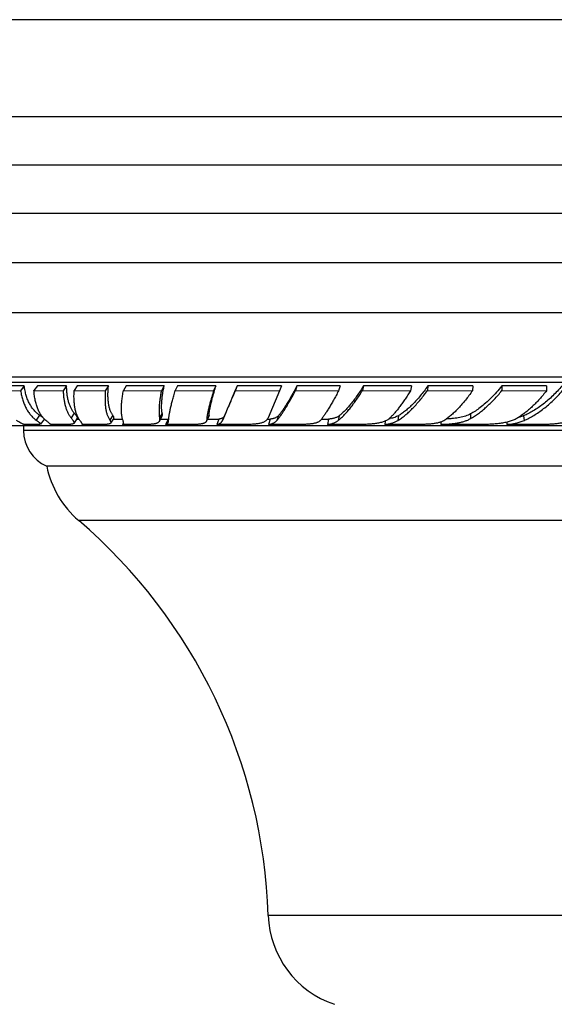
# Model space of a CAD drawing. Units: inches. Extents: x 7.17 to 14.92, y 5.41 to 9.56.
# Drawn here: x 9.86 to 11.24, y 7.03 to 9.56 of the extents above; entities that cross this region are included whole.
import ezdxf

# ---------------------------------------------------------------- set-up
doc = ezdxf.new("R2010")
doc.units = ezdxf.units.IN
doc.header["$LTSCALE"] = 1.21
doc.header["$MEASUREMENT"] = 0
doc.layers.get('0').update_dxf_attribs({"linetype": 'CONTINUOUS'})

msp = doc.modelspace()

# ---------------------------------------------------------------- linework, layer by layer
at = {"color": 7, "linetype": 'CONTINUOUS'}
for p, q in [((14.9223, 9.5593), (7.1723, 9.5593)), ((14.6723, 9.3093), (7.4223, 9.3093)), ((7.8542, 9.0613), (14.2405, 9.0613)), ((13.8009, 8.8053), (8.2937, 8.8053)), ((9.6507, 8.6403), (12.444, 8.6403)), ((9.8746, 8.6168), (9.8178, 8.6169)), ((9.8746, 8.6168), (9.8652, 8.6045)), ((9.9082, 8.6169), (9.8995, 8.6046)), ((9.9834, 8.6168), (9.9082, 8.6169)), ((9.9834, 8.6168), (9.9747, 8.6044)), ((10.0108, 8.6169), (10.0029, 8.6046)), ((10.0911, 8.6168), (10.0108, 8.6169)), ((10.0911, 8.6168), (10.0831, 8.6045)), ((10.1366, 8.6169), (10.1296, 8.6046)), ((10.2344, 8.6168), (10.1366, 8.6169)), ((10.2344, 8.6168), (10.2273, 8.6044)), ((10.269, 8.6169), (10.2629, 8.6046)), ((10.3677, 8.6168), (10.269, 8.6169)), ((10.3677, 8.6168), (10.3616, 8.6045)), ((10.4222, 8.6169), (10.4173, 8.6046)), ((10.5365, 8.6168), (10.4222, 8.6169)), ((10.5365, 8.6168), (10.5315, 8.6044)), ((10.5761, 8.6169), (10.5723, 8.6046)), ((10.6869, 8.6168), (10.5761, 8.6169)), ((10.6869, 8.6168), (10.6831, 8.6045)), ((10.7471, 8.6169), (10.7446, 8.6046)), ((10.8706, 8.6168), (10.7471, 8.6169)), ((10.8706, 8.6168), (10.8681, 8.6044)), ((10.9128, 8.6169), (10.9115, 8.6046)), ((11.0289, 8.6168), (10.9128, 8.6169)), ((11.0289, 8.6168), (11.0276, 8.6045)), ((11.1033, 8.6169), (11.1033, 8.6046)), ((11.2183, 8.6168), (11.1033, 8.6169)), ((11.2183, 8.6168), (11.2183, 8.6044)), ((9.8084, 8.6046), (9.8652, 8.6045)), ((9.8995, 8.6046), (9.9747, 8.6044)), ((10.0029, 8.6046), (10.0831, 8.6045)), ((10.1296, 8.6046), (10.2273, 8.6044)), ((10.2629, 8.6046), (10.3616, 8.6045)), ((10.4173, 8.6046), (10.5315, 8.6044)), ((10.5315, 8.6044), (10.502, 8.5347)), ((10.5723, 8.6046), (10.6831, 8.6045)), ((10.7446, 8.6046), (10.8681, 8.6044)), ((10.9115, 8.6046), (11.0276, 8.6045)), ((11.1033, 8.6046), (11.2183, 8.6044)), ((9.9224, 8.5359), (9.9141, 8.5412)), ((9.8298, 8.5153), (12.2648, 8.5153)), ((9.8723, 8.5153), (9.8723, 8.502)), ((9.9087, 8.5176), (9.8738, 8.5175)), ((9.9262, 8.5317), (9.9163, 8.5187)), ((9.9849, 8.5176), (9.9428, 8.5175)), ((10.011, 8.5335), (10.0017, 8.5205)), ((10.0777, 8.5176), (10.0236, 8.5175)), ((10.105, 8.5339), (10.0966, 8.521)), ((10.1298, 8.5219), (10.1273, 8.5175)), ((10.1859, 8.5176), (10.1273, 8.5175)), ((10.2287, 8.5379), (10.2216, 8.5254)), ((10.2444, 8.5312), (10.2377, 8.5175)), ((10.3077, 8.5176), (10.2377, 8.5175)), ((10.2464, 8.5318), (10.2444, 8.5312)), ((10.3491, 8.5381), (10.3429, 8.5256)), ((10.3753, 8.5312), (10.3697, 8.5175)), ((10.4411, 8.5176), (10.3697, 8.5175)), ((10.5069, 8.5312), (10.5026, 8.5175)), ((10.5841, 8.5176), (10.5026, 8.5175)), ((10.6575, 8.5312), (10.6547, 8.5175)), ((10.7344, 8.5176), (10.6547, 8.5175)), ((10.8028, 8.5263), (10.8018, 8.5175)), ((10.8896, 8.5176), (10.8018, 8.5175)), ((10.9463, 8.5239), (10.9463, 8.5175)), ((11.0473, 8.5176), (10.9463, 8.5175)), ((11.1158, 8.5234), (11.1164, 8.5175)), ((11.205, 8.5176), (11.1164, 8.5175)), ((12.1623, 8.4103), (9.9323, 8.4103))]:
    msp.add_line(p, q, dxfattribs=at)
at = {"color": 9, "linetype": 'CONTINUOUS'}
for p, q in [((14.4564, 9.1853), (7.6382, 9.1853)), ((14.0191, 8.9333), (8.0755, 8.9333)), ((9.6648, 8.6264), (12.4298, 8.6264)), ((9.9141, 8.5412), (9.9048, 8.529)), ((10.0033, 8.5467), (9.9948, 8.5347)), ((10.1023, 8.5412), (10.0944, 8.529)), ((10.2294, 8.5467), (10.2225, 8.5347)), ((10.3498, 8.5412), (10.3438, 8.529)), ((10.3896, 8.54), (10.3846, 8.5277)), ((10.5283, 8.5401), (10.5245, 8.5278)), ((10.6849, 8.54), (10.6823, 8.5277)), ((10.8371, 8.5401), (10.8358, 8.5278)), ((11.0227, 8.5448), (11.0227, 8.5328)), ((11.1591, 8.5401), (11.1604, 8.5278)), ((9.9276, 8.5303), (9.9251, 8.5303)), ((10.0162, 8.5303), (10.0087, 8.5303)), ((10.1278, 8.5303), (10.1027, 8.5303)), ((10.2444, 8.5303), (10.2244, 8.5303)), ((10.3749, 8.5303), (10.3453, 8.5303)), ((10.5066, 8.5303), (10.4994, 8.5303)), ((10.6575, 8.5303), (10.6385, 8.5303)), ((12.2223, 8.502), (9.8723, 8.502)), ((12.0801, 8.2703), (10.0146, 8.2703)), ((11.5923, 7.254), (10.5023, 7.254))]:
    msp.add_line(p, q, dxfattribs=at)
at = {"color": 7, "linetype": 'CONTINUOUS'}
for centre, radius, start, end in [((10.7963, 8.6405), 0.1094, 278.7381, 280.511), ((9.9723, 8.502), 0.1, 180, 246.4218), ((10.1773, 8.4601), 0.25, 191.4805, 229.3792), ((9.1031, 7.2077), 1.4, 1.8945, 49.3792), ((10.7522, 7.2622), 0.25, 181.8945, 251.3701)]:
    msp.add_arc(centre, radius, start, end, dxfattribs=at)
for points, knots in [([(9.9141, 8.5412), (9.9128, 8.5421), (9.9102, 8.5439), (9.9065, 8.547), (9.903, 8.5504), (9.8985, 8.5552), (9.8933, 8.5621), (9.8879, 8.5712), (9.8832, 8.5813), (9.8794, 8.5923), (9.8765, 8.6042), (9.8751, 8.6125), (9.8746, 8.6168)], [0, 0, 0, 0, 0.054093, 0.108707, 0.164001, 0.220131, 0.335439, 0.455717, 0.581778, 0.714242, 0.853559, 1, 1, 1, 1]), ([(10.0033, 8.5467), (10.0017, 8.5486), (9.9986, 8.5528), (9.9948, 8.5597), (9.9914, 8.5674), (9.9886, 8.5759), (9.9864, 8.5852), (9.9848, 8.5951), (9.9837, 8.6057), (9.9835, 8.613), (9.9834, 8.6168)], [0, 0, 0, 0, 0.100964, 0.207678, 0.320942, 0.441342, 0.569273, 0.704973, 0.848554, 1, 1, 1, 1]), ([(10.1023, 8.5412), (10.1009, 8.543), (10.099, 8.5461), (10.097, 8.5504), (10.0955, 8.554), (10.0943, 8.5579), (10.0931, 8.5621), (10.0922, 8.5665), (10.0914, 8.5712), (10.0908, 8.5761), (10.0903, 8.5813), (10.09, 8.5867), (10.0898, 8.5943), (10.0901, 8.6044), (10.0907, 8.6126), (10.0911, 8.6168)], [0, 0, 0, 0, 0.088408, 0.135989, 0.186017, 0.238617, 0.293883, 0.351885, 0.412668, 0.476264, 0.54269, 0.611945, 0.68402, 0.836543, 1, 1, 1, 1]), ([(10.2294, 8.5467), (10.2292, 8.5477), (10.2288, 8.5497), (10.2284, 8.5528), (10.2281, 8.5561), (10.2279, 8.5597), (10.2278, 8.5634), (10.2279, 8.5688), (10.2283, 8.5761), (10.2291, 8.5853), (10.2304, 8.5952), (10.2322, 8.6058), (10.2336, 8.613), (10.2344, 8.6168)], [0, 0, 0, 0, 0.04186, 0.086505, 0.133957, 0.184225, 0.237311, 0.293207, 0.41334, 0.544419, 0.686143, 0.838151, 1, 1, 1, 1]), ([(10.3498, 8.5412), (10.3499, 8.5421), (10.35, 8.5441), (10.3503, 8.5471), (10.3507, 8.5505), (10.3513, 8.5541), (10.352, 8.558), (10.3531, 8.5637), (10.3549, 8.5715), (10.3574, 8.5815), (10.3604, 8.5925), (10.3638, 8.6044), (10.3663, 8.6126), (10.3677, 8.6168)], [0, 0, 0, 0, 0.035693, 0.075234, 0.118578, 0.165676, 0.216477, 0.270921, 0.390475, 0.523791, 0.670263, 0.829244, 1, 1, 1, 1]), ([(10.4222, 8.6169), (10.4187, 8.6084), (10.4121, 8.5927), (10.4042, 8.5739), (10.3987, 8.561), (10.3952, 8.553), (10.3923, 8.5461), (10.3904, 8.5419), (10.3896, 8.54)], [0, 0, 0, 0, 0.331332, 0.611473, 0.730871, 0.835776, 0.925664, 1, 1, 1, 1]), ([(10.5761, 8.6169), (10.5738, 8.6125), (10.5692, 8.6039), (10.5635, 8.5935), (10.559, 8.5857), (10.5558, 8.5802), (10.5526, 8.5749), (10.5486, 8.5684), (10.5447, 8.5623), (10.5409, 8.5566), (10.5382, 8.5527), (10.5355, 8.5491), (10.533, 8.5459), (10.5306, 8.5429), (10.529, 8.541), (10.5283, 8.5401)], [0, 0, 0, 0, 0.165161, 0.319937, 0.393234, 0.463708, 0.53129, 0.595919, 0.716078, 0.771499, 0.823742, 0.872758, 0.918502, 0.960931, 1, 1, 1, 1]), ([(10.7471, 8.6169), (10.7444, 8.6124), (10.7389, 8.6038), (10.7306, 8.5916), (10.7225, 8.5803), (10.7145, 8.57), (10.7079, 8.5622), (10.7027, 8.5565), (10.699, 8.5526), (10.6954, 8.549), (10.6918, 8.5457), (10.6884, 8.5427), (10.686, 8.5409), (10.6849, 8.54)], [0, 0, 0, 0, 0.157796, 0.307154, 0.447515, 0.578395, 0.699386, 0.756067, 0.810151, 0.861608, 0.910414, 0.956551, 1, 1, 1, 1]), ([(10.9128, 8.6169), (10.9096, 8.6124), (10.9033, 8.6038), (10.8936, 8.5915), (10.8839, 8.5802), (10.8743, 8.57), (10.8648, 8.5608), (10.8568, 8.554), (10.8506, 8.5491), (10.846, 8.5458), (10.8415, 8.5428), (10.8385, 8.541), (10.8371, 8.5401)], [0, 0, 0, 0, 0.150829, 0.295042, 0.43216, 0.561784, 0.683588, 0.797321, 0.851108, 0.902821, 0.952455, 1, 1, 1, 1]), ([(11.1033, 8.6169), (11.0988, 8.6113), (11.0899, 8.6007), (11.076, 8.5859), (11.0619, 8.5727), (11.0522, 8.5647), (11.0473, 8.561)], [0, 0, 0, 0, 0.26821, 0.524984, 0.769205, 1, 1, 1, 1]), ([(11.2579, 8.6169), (11.2541, 8.6124), (11.2464, 8.6037), (11.2344, 8.5914), (11.2221, 8.5801), (11.2096, 8.5699), (11.197, 8.5607), (11.1844, 8.5526), (11.1718, 8.5457), (11.1633, 8.5418), (11.1591, 8.5401)], [0, 0, 0, 0, 0.139764, 0.275889, 0.408011, 0.535826, 0.659092, 0.77762, 0.891279, 1, 1, 1, 1]), ([(9.8652, 8.6045), (9.8659, 8.6003), (9.8674, 8.5922), (9.8705, 8.5805), (9.8744, 8.5696), (9.8791, 8.5596), (9.8845, 8.5504), (9.8905, 8.5422), (9.8973, 8.535), (9.9023, 8.5309), (9.9048, 8.529)], [0, 0, 0, 0, 0.144762, 0.283001, 0.414976, 0.541092, 0.661884, 0.778041, 0.890413, 1, 1, 1, 1]), ([(9.9302, 8.5277), (9.928, 8.5296), (9.9238, 8.5337), (9.9182, 8.5409), (9.9133, 8.5491), (9.909, 8.5584), (9.9055, 8.5686), (9.9027, 8.5798), (9.9006, 8.5919), (9.8998, 8.6003), (9.8995, 8.6046)], [0, 0, 0, 0, 0.101774, 0.208224, 0.320617, 0.439979, 0.567097, 0.702558, 0.846777, 1, 1, 1, 1]), ([(9.9747, 8.6044), (9.9748, 8.6008), (9.9752, 8.5936), (9.9764, 8.5832), (9.9781, 8.5734), (9.9804, 8.5643), (9.9832, 8.5558), (9.9865, 8.548), (9.9903, 8.541), (9.9933, 8.5367), (9.9948, 8.5347)], [0, 0, 0, 0, 0.149446, 0.291617, 0.42651, 0.55425, 0.675052, 0.789256, 0.897358, 1, 1, 1, 1]), ([(10.0179, 8.5278), (10.0164, 8.5297), (10.0143, 8.5328), (10.012, 8.5373), (10.0103, 8.541), (10.0088, 8.5449), (10.0075, 8.5492), (10.0063, 8.5536), (10.0052, 8.5584), (10.0044, 8.5633), (10.0034, 8.5704), (10.0026, 8.5799), (10.0024, 8.592), (10.0026, 8.6003), (10.0029, 8.6046)], [0, 0, 0, 0, 0.091027, 0.139541, 0.190249, 0.243285, 0.298759, 0.35676, 0.417359, 0.480613, 0.546566, 0.686664, 0.837815, 1, 1, 1, 1]), ([(10.0831, 8.6045), (10.0828, 8.6003), (10.0823, 8.5923), (10.0822, 8.5806), (10.0827, 8.5698), (10.0836, 8.5613), (10.0847, 8.5549), (10.0856, 8.5505), (10.0867, 8.5463), (10.0879, 8.5423), (10.0893, 8.5386), (10.0913, 8.5341), (10.0931, 8.5309), (10.0944, 8.529)], [0, 0, 0, 0, 0.160593, 0.31103, 0.451108, 0.58076, 0.641704, 0.700086, 0.755945, 0.809336, 0.860334, 0.909037, 1, 1, 1, 1]), ([(10.1286, 8.5277), (10.1282, 8.5287), (10.1275, 8.5307), (10.1267, 8.5338), (10.126, 8.5372), (10.1254, 8.5409), (10.125, 8.5449), (10.1247, 8.5491), (10.1245, 8.5536), (10.1245, 8.5583), (10.1246, 8.5633), (10.125, 8.5704), (10.1258, 8.5799), (10.1274, 8.592), (10.1288, 8.6003), (10.1296, 8.6046)], [0, 0, 0, 0, 0.039143, 0.081189, 0.12624, 0.174376, 0.225655, 0.280115, 0.33778, 0.39866, 0.462757, 0.530064, 0.674232, 0.830981, 1, 1, 1, 1]), ([(10.2273, 8.6044), (10.2266, 8.6008), (10.2253, 8.5937), (10.2236, 8.5833), (10.2224, 8.5735), (10.2216, 8.5644), (10.2212, 8.5559), (10.2212, 8.5493), (10.2214, 8.5444), (10.2216, 8.541), (10.222, 8.5378), (10.2223, 8.5357), (10.2225, 8.5347)], [0, 0, 0, 0, 0.159234, 0.309255, 0.449686, 0.580245, 0.700682, 0.810821, 0.862004, 0.910592, 0.956586, 1, 1, 1, 1]), ([(10.246, 8.5278), (10.246, 8.5288), (10.2461, 8.5308), (10.2464, 8.5339), (10.2468, 8.5373), (10.2473, 8.541), (10.2479, 8.545), (10.2487, 8.5492), (10.2496, 8.5537), (10.2506, 8.5584), (10.2517, 8.5633), (10.253, 8.5686), (10.2543, 8.574), (10.2564, 8.5817), (10.2592, 8.592), (10.2616, 8.6003), (10.2629, 8.6046)], [0, 0, 0, 0, 0.036518, 0.076639, 0.120344, 0.167614, 0.218423, 0.272744, 0.330542, 0.39178, 0.456417, 0.524412, 0.595715, 0.670278, 0.828969, 1, 1, 1, 1]), ([(10.3616, 8.6045), (10.3603, 8.6003), (10.3579, 8.5923), (10.3545, 8.5807), (10.352, 8.5714), (10.3503, 8.5645), (10.3487, 8.5581), (10.3474, 8.5521), (10.3462, 8.5463), (10.3455, 8.5424), (10.3449, 8.5387), (10.3444, 8.5352), (10.344, 8.532), (10.3439, 8.53), (10.3438, 8.529)], [0, 0, 0, 0, 0.16726, 0.323518, 0.468171, 0.535978, 0.600684, 0.720552, 0.775602, 0.827324, 0.875667, 0.920589, 0.962047, 1, 1, 1, 1]), ([(10.3846, 8.5277), (10.3855, 8.5297), (10.3874, 8.5341), (10.3905, 8.5412), (10.394, 8.5494), (10.3995, 8.5623), (10.4073, 8.5808), (10.4138, 8.5962), (10.4173, 8.6046)], [0, 0, 0, 0, 0.078708, 0.171519, 0.278, 0.39773, 0.67517, 1, 1, 1, 1]), ([(10.5245, 8.5278), (10.5253, 8.5287), (10.5269, 8.5307), (10.5293, 8.5339), (10.5319, 8.5373), (10.5355, 8.5424), (10.5403, 8.5494), (10.5461, 8.5586), (10.5523, 8.5687), (10.5588, 8.5799), (10.5655, 8.5919), (10.57, 8.6003), (10.5723, 8.6046)], [0, 0, 0, 0, 0.041068, 0.085191, 0.132329, 0.182445, 0.29146, 0.411908, 0.543418, 0.685582, 0.83795, 1, 1, 1, 1]), ([(10.6831, 8.6045), (10.681, 8.6003), (10.6767, 8.5922), (10.6704, 8.5806), (10.6642, 8.5697), (10.6583, 8.5598), (10.6527, 8.5507), (10.6481, 8.5437), (10.6446, 8.5386), (10.6422, 8.5352), (10.6398, 8.532), (10.6382, 8.5299), (10.6374, 8.529)], [0, 0, 0, 0, 0.159157, 0.30966, 0.4509, 0.582329, 0.703424, 0.813697, 0.864634, 0.912699, 0.95784, 1, 1, 1, 1]), ([(10.6823, 8.5277), (10.6835, 8.5287), (10.6858, 8.5306), (10.6893, 8.5338), (10.6929, 8.5372), (10.6979, 8.5422), (10.7043, 8.5492), (10.712, 8.5584), (10.72, 8.5686), (10.7281, 8.5798), (10.7364, 8.5918), (10.7418, 8.6002), (10.7446, 8.6046)], [0, 0, 0, 0, 0.04504, 0.092536, 0.142469, 0.194821, 0.306688, 0.427923, 0.558241, 0.6973, 0.844709, 1, 1, 1, 1]), ([(10.8681, 8.6044), (10.8658, 8.6007), (10.8613, 8.5936), (10.8545, 8.5832), (10.8478, 8.5734), (10.8411, 8.5643), (10.8346, 8.5558), (10.8282, 8.5481), (10.822, 8.5411), (10.8178, 8.5368), (10.8158, 8.5347)], [0, 0, 0, 0, 0.148453, 0.290969, 0.427111, 0.55651, 0.678806, 0.793674, 0.900829, 1, 1, 1, 1]), ([(10.8358, 8.5278), (10.8388, 8.5297), (10.845, 8.5339), (10.8542, 8.541), (10.8635, 8.5492), (10.873, 8.5584), (10.8826, 8.5686), (10.8923, 8.5797), (10.902, 8.5918), (10.9083, 8.6002), (10.9115, 8.6046)], [0, 0, 0, 0, 0.099445, 0.206513, 0.321121, 0.443125, 0.572313, 0.708416, 0.851111, 1, 1, 1, 1]), ([(11.0276, 8.6045), (11.0247, 8.6003), (11.0188, 8.5921), (11.0098, 8.5805), (11.0008, 8.5696), (10.9918, 8.5596), (10.9829, 8.5505), (10.9741, 8.5424), (10.9655, 8.5352), (10.9597, 8.5309), (10.9568, 8.529)], [0, 0, 0, 0, 0.147357, 0.289126, 0.424838, 0.554089, 0.676514, 0.791799, 0.899692, 1, 1, 1, 1]), ([(11.0227, 8.5328), (11.0261, 8.5348), (11.0329, 8.539), (11.043, 8.546), (11.0532, 8.5539), (11.0633, 8.5625), (11.0735, 8.5719), (11.0836, 8.5821), (11.0936, 8.593), (11.1, 8.6007), (11.1033, 8.6046)], [0, 0, 0, 0, 0.10835, 0.221729, 0.340035, 0.463155, 0.590927, 0.723151, 0.859606, 1, 1, 1, 1]), ([(11.2183, 8.6044), (11.2153, 8.6007), (11.2094, 8.5934), (11.2002, 8.5829), (11.191, 8.573), (11.1816, 8.5638), (11.1722, 8.5553), (11.1628, 8.5476), (11.1535, 8.5406), (11.1471, 8.5363), (11.144, 8.5343)], [0, 0, 0, 0, 0.139282, 0.27504, 0.406941, 0.534718, 0.658117, 0.776914, 0.890932, 1, 1, 1, 1]), ([(11.1604, 8.5278), (11.1646, 8.5297), (11.1731, 8.5338), (11.1857, 8.5409), (11.1983, 8.5491), (11.2108, 8.5583), (11.2233, 8.5685), (11.2356, 8.5796), (11.2476, 8.5917), (11.2554, 8.6002), (11.2592, 8.6046)], [0, 0, 0, 0, 0.110052, 0.224623, 0.343642, 0.467001, 0.594542, 0.726062, 0.861316, 1, 1, 1, 1]), ([(10.011, 8.5335), (10.0111, 8.5337), (10.0112, 8.5339), (10.0113, 8.5344), (10.0113, 8.5349), (10.0112, 8.5354), (10.0111, 8.536), (10.0108, 8.5367), (10.0104, 8.5374), (10.0099, 8.5382), (10.0094, 8.539), (10.0085, 8.5402), (10.0072, 8.542), (10.0053, 8.5442), (10.004, 8.5458), (10.0033, 8.5467)], [0, 0, 0, 0, 0.028777, 0.05779, 0.088903, 0.123594, 0.162909, 0.207541, 0.257948, 0.314428, 0.377184, 0.446357, 0.604318, 0.788832, 1, 1, 1, 1]), ([(10.105, 8.5339), (10.105, 8.534), (10.1052, 8.5342), (10.1053, 8.5345), (10.1053, 8.5349), (10.1054, 8.5354), (10.1053, 8.536), (10.105, 8.5369), (10.1045, 8.5378), (10.1041, 8.5387), (10.1036, 8.5394), (10.103, 8.5402), (10.1026, 8.5408), (10.1023, 8.5412)], [0, 0, 0, 0, 0.04006, 0.079974, 0.120773, 0.163405, 0.257146, 0.366222, 0.493599, 0.641064, 0.72269, 0.809687, 1, 1, 1, 1]), ([(10.2287, 8.5379), (10.2289, 8.5381), (10.2292, 8.5387), (10.2296, 8.54), (10.2298, 8.5413), (10.2299, 8.5428), (10.2298, 8.544), (10.2296, 8.5453), (10.2295, 8.5462), (10.2294, 8.5467)], [0, 0, 0, 0, 0.103908, 0.210722, 0.439935, 0.565671, 0.700354, 0.844888, 1, 1, 1, 1]), ([(10.3491, 8.5381), (10.3492, 8.5383), (10.3494, 8.5388), (10.3497, 8.5398), (10.3498, 8.5406), (10.3498, 8.5412)], [0, 0, 0, 0, 0.238304, 0.482392, 1, 1, 1, 1]), ([(10.3896, 8.54), (10.3893, 8.5394), (10.3887, 8.5382), (10.3875, 8.5366), (10.386, 8.5353), (10.3843, 8.5341), (10.3824, 8.5331), (10.3802, 8.5323), (10.3778, 8.5317), (10.3761, 8.5314), (10.3753, 8.5312)], [0, 0, 0, 0, 0.1158, 0.228008, 0.340094, 0.455411, 0.576883, 0.706942, 0.84749, 1, 1, 1, 1]), ([(10.5283, 8.5401), (10.5277, 8.5395), (10.5264, 8.5382), (10.5243, 8.5366), (10.522, 8.5353), (10.5194, 8.5341), (10.5166, 8.5331), (10.5136, 8.5323), (10.5103, 8.5317), (10.508, 8.5314), (10.5069, 8.5312)], [0, 0, 0, 0, 0.109184, 0.21966, 0.333354, 0.451967, 0.576899, 0.709309, 0.850104, 1, 1, 1, 1]), ([(10.6849, 8.54), (10.684, 8.5394), (10.6823, 8.5382), (10.6794, 8.5366), (10.6763, 8.5352), (10.673, 8.5341), (10.6694, 8.5331), (10.6657, 8.5323), (10.6617, 8.5317), (10.6589, 8.5314), (10.6575, 8.5312)], [0, 0, 0, 0, 0.109497, 0.221747, 0.337756, 0.458406, 0.584414, 0.716384, 0.854791, 1, 1, 1, 1]), ([(10.8371, 8.5401), (10.8356, 8.5392), (10.8324, 8.5376), (10.8274, 8.5357), (10.8219, 8.5341), (10.8182, 8.5333), (10.8162, 8.5329)], [0, 0, 0, 0, 0.234387, 0.47796, 0.732653, 1, 1, 1, 1]), ([(11.0227, 8.5448), (11.0207, 8.5437), (11.0165, 8.5417), (11.0097, 8.5391), (11.0025, 8.537), (10.9949, 8.5354), (10.9869, 8.534), (10.9785, 8.533), (10.9697, 8.5323), (10.9637, 8.5319), (10.9607, 8.5317)], [0, 0, 0, 0, 0.108064, 0.220248, 0.33711, 0.459045, 0.586279, 0.718905, 0.85688, 1, 1, 1, 1]), ([(11.0473, 8.561), (11.0433, 8.5579), (11.0353, 8.5522), (11.0269, 8.5471), (11.0227, 8.5448)], [0, 0, 0, 0, 0.515046, 1, 1, 1, 1]), ([(11.1591, 8.5401), (11.1581, 8.5397), (11.154, 8.5381), (11.1498, 8.5368), (11.1466, 8.536)], [0, 0, 0, 0, 0.244719, 1, 1, 1, 1]), ([(9.8738, 8.5175), (9.8733, 8.5178), (9.8721, 8.5183), (9.8695, 8.5195), (9.8656, 8.5214), (9.8603, 8.5242), (9.8565, 8.5265), (9.8545, 8.5278)], [0, 0, 0, 0, 0.079521, 0.172468, 0.397505, 0.673603, 1, 1, 1, 1]), ([(9.9048, 8.529), (9.9058, 8.5283), (9.9076, 8.527), (9.91, 8.5252), (9.9119, 8.5238), (9.9131, 8.5228), (9.9139, 8.5222), (9.9146, 8.5216), (9.9152, 8.5211), (9.9157, 8.5206), (9.9161, 8.5201), (9.9163, 8.5198), (9.9164, 8.5195), (9.9165, 8.5193), (9.9165, 8.5192), (9.9164, 8.519), (9.9164, 8.5188), (9.9163, 8.5188), (9.9163, 8.5187)], [0, 0, 0, 0, 0.221061, 0.414856, 0.580618, 0.652804, 0.717774, 0.775486, 0.825937, 0.869192, 0.905443, 0.935133, 0.947811, 0.959282, 0.969832, 0.979832, 0.989731, 1, 1, 1, 1]), ([(9.9163, 8.5187), (9.9162, 8.5186), (9.916, 8.5184), (9.9157, 8.5183), (9.9155, 8.5182), (9.9152, 8.5181), (9.9147, 8.5179), (9.9139, 8.5178), (9.9129, 8.5177), (9.9116, 8.5176), (9.9102, 8.5176), (9.9093, 8.5176), (9.9087, 8.5176)], [0, 0, 0, 0, 0.054788, 0.087841, 0.125408, 0.167877, 0.21551, 0.326974, 0.460853, 0.617609, 0.797405, 1, 1, 1, 1]), ([(9.9428, 8.5175), (9.9427, 8.5177), (9.9424, 8.5179), (9.942, 8.5183), (9.9415, 8.5187), (9.9408, 8.5193), (9.9397, 8.5201), (9.9382, 8.5213), (9.9365, 8.5226), (9.9338, 8.5247), (9.9317, 8.5265), (9.9302, 8.5277)], [0, 0, 0, 0, 0.029178, 0.062728, 0.100695, 0.1431, 0.241251, 0.357224, 0.491037, 0.642743, 1, 1, 1, 1]), ([(10.0017, 8.5205), (10.0016, 8.5203), (10.0014, 8.5201), (10.001, 8.5197), (10.0004, 8.5194), (9.9998, 8.5191), (9.9991, 8.5188), (9.9983, 8.5186), (9.9974, 8.5184), (9.9964, 8.5182), (9.9953, 8.518), (9.9936, 8.5179), (9.9913, 8.5177), (9.9882, 8.5176), (9.986, 8.5176), (9.9849, 8.5176)], [0, 0, 0, 0, 0.029773, 0.061804, 0.096956, 0.135904, 0.179157, 0.227093, 0.280003, 0.338102, 0.401535, 0.470415, 0.624774, 0.801409, 1, 1, 1, 1]), ([(9.9948, 8.5347), (9.9955, 8.5338), (9.9968, 8.5322), (9.9983, 8.5301), (9.9993, 8.5286), (10, 8.5276), (10.0006, 8.5266), (10.0011, 8.5257), (10.0015, 8.5249), (10.0018, 8.5241), (10.0021, 8.5234), (10.0022, 8.5227), (10.0023, 8.5221), (10.0022, 8.5215), (10.002, 8.521), (10.0018, 8.5206), (10.0017, 8.5205)], [0, 0, 0, 0, 0.203987, 0.383084, 0.46333, 0.537453, 0.605545, 0.667731, 0.72419, 0.775173, 0.821035, 0.862291, 0.899669, 0.934174, 0.967108, 1, 1, 1, 1]), ([(10.0236, 8.5175), (10.0236, 8.5176), (10.0237, 8.5179), (10.0238, 8.5182), (10.0237, 8.5187), (10.0237, 8.5191), (10.0235, 8.5196), (10.0233, 8.5201), (10.023, 8.5206), (10.0227, 8.5212), (10.0223, 8.5219), (10.0217, 8.5229), (10.0207, 8.5242), (10.0194, 8.5259), (10.0184, 8.5271), (10.0179, 8.5278)], [0, 0, 0, 0, 0.029341, 0.059945, 0.093145, 0.129979, 0.171197, 0.217333, 0.268767, 0.325774, 0.388556, 0.457275, 0.613004, 0.79375, 1, 1, 1, 1]), ([(10.0966, 8.521), (10.0965, 8.5208), (10.0962, 8.5205), (10.0958, 8.5201), (10.0952, 8.5197), (10.0945, 8.5193), (10.0937, 8.519), (10.0928, 8.5188), (10.0918, 8.5185), (10.0907, 8.5183), (10.0894, 8.5181), (10.0876, 8.5179), (10.085, 8.5177), (10.0815, 8.5176), (10.079, 8.5176), (10.0777, 8.5176)], [0, 0, 0, 0, 0.029893, 0.061892, 0.09692, 0.135704, 0.178792, 0.226595, 0.279422, 0.337489, 0.40096, 0.469939, 0.624595, 0.801486, 1, 1, 1, 1]), ([(10.0944, 8.529), (10.0947, 8.5285), (10.0952, 8.5277), (10.0959, 8.5265), (10.0965, 8.5253), (10.0969, 8.5243), (10.0971, 8.5233), (10.0971, 8.5225), (10.097, 8.5217), (10.0967, 8.5212), (10.0966, 8.521)], [0, 0, 0, 0, 0.181802, 0.344223, 0.487937, 0.614145, 0.724771, 0.822784, 0.912581, 1, 1, 1, 1]), ([(10.1273, 8.5175), (10.1278, 8.5178), (10.1283, 8.5182), (10.129, 8.5188), (10.1292, 8.5192), (10.1293, 8.5194)], [0, 0, 0, 0, 0.522795, 0.764179, 1, 1, 1, 1]), ([(10.1293, 8.5194), (10.1294, 8.5196), (10.1297, 8.5201), (10.1299, 8.5209), (10.1299, 8.5218), (10.1299, 8.5228), (10.1297, 8.5239), (10.1294, 8.5251), (10.1291, 8.5264), (10.1287, 8.5273), (10.1286, 8.5277)], [0, 0, 0, 0, 0.091633, 0.187589, 0.291217, 0.405224, 0.531706, 0.67226, 0.82806, 1, 1, 1, 1]), ([(10.2216, 8.5254), (10.2213, 8.525), (10.2208, 8.5242), (10.2198, 8.5232), (10.2187, 8.5223), (10.2173, 8.5215), (10.2158, 8.5208), (10.2141, 8.5201), (10.2122, 8.5196), (10.21, 8.5191), (10.2077, 8.5187), (10.2052, 8.5184), (10.2025, 8.5181), (10.1995, 8.5179), (10.1964, 8.5177), (10.1918, 8.5176), (10.1883, 8.5176), (10.1859, 8.5176)], [0, 0, 0, 0, 0.036178, 0.073103, 0.111767, 0.15304, 0.197636, 0.246128, 0.298954, 0.356449, 0.418861, 0.486358, 0.559051, 0.636976, 0.720129, 0.808442, 1, 1, 1, 1]), ([(10.2225, 8.5347), (10.2227, 8.5338), (10.2228, 8.5325), (10.2229, 8.5307), (10.2228, 8.5291), (10.2225, 8.5276), (10.222, 8.5263), (10.2217, 8.5257), (10.2216, 8.5254)], [0, 0, 0, 0, 0.293002, 0.426282, 0.551784, 0.783656, 0.89302, 1, 1, 1, 1]), ([(10.2377, 8.5175), (10.2381, 8.5177), (10.2389, 8.518), (10.2405, 8.5186), (10.2419, 8.5194), (10.243, 8.5203), (10.2438, 8.5211), (10.2444, 8.522), (10.2448, 8.5226), (10.2449, 8.5229)], [0, 0, 0, 0, 0.14743, 0.285568, 0.538528, 0.656662, 0.771558, 0.885288, 1, 1, 1, 1]), ([(10.2449, 8.5229), (10.2451, 8.5232), (10.2454, 8.524), (10.2457, 8.5252), (10.2459, 8.5264), (10.246, 8.5273), (10.246, 8.5278)], [0, 0, 0, 0, 0.22975, 0.470464, 0.726085, 1, 1, 1, 1]), ([(10.3429, 8.5256), (10.3427, 8.5252), (10.3423, 8.5244), (10.3414, 8.5234), (10.3403, 8.5224), (10.339, 8.5216), (10.3375, 8.5209), (10.3358, 8.5202), (10.3339, 8.5197), (10.3318, 8.5192), (10.3294, 8.5188), (10.3269, 8.5184), (10.3242, 8.5182), (10.3213, 8.5179), (10.3181, 8.5178), (10.3136, 8.5176), (10.3101, 8.5176), (10.3077, 8.5176)], [0, 0, 0, 0, 0.035483, 0.071713, 0.109752, 0.15052, 0.194764, 0.24307, 0.295877, 0.353514, 0.416207, 0.484106, 0.557282, 0.63574, 0.719405, 0.808149, 1, 1, 1, 1]), ([(10.3438, 8.529), (10.3438, 8.5284), (10.3436, 8.5275), (10.3433, 8.5264), (10.3431, 8.5258), (10.3429, 8.5256)], [0, 0, 0, 0, 0.514423, 0.759533, 1, 1, 1, 1]), ([(10.3697, 8.5175), (10.3706, 8.5177), (10.3724, 8.5182), (10.3749, 8.519), (10.3771, 8.52), (10.3791, 8.5212), (10.3809, 8.5225), (10.3824, 8.524), (10.3836, 8.5258), (10.3843, 8.5271), (10.3846, 8.5277)], [0, 0, 0, 0, 0.149404, 0.288162, 0.417638, 0.539565, 0.656101, 0.769778, 0.883439, 1, 1, 1, 1]), ([(10.502, 8.5347), (10.5016, 8.5338), (10.5007, 8.5321), (10.499, 8.5298), (10.497, 8.5277), (10.4947, 8.5259), (10.492, 8.5243), (10.4889, 8.5229), (10.4856, 8.5217), (10.4819, 8.5207), (10.4779, 8.5199), (10.4736, 8.5192), (10.4689, 8.5187), (10.4639, 8.5182), (10.4586, 8.5179), (10.453, 8.5177), (10.4472, 8.5176), (10.4432, 8.5176), (10.4411, 8.5176)], [0, 0, 0, 0, 0.043665, 0.086618, 0.129887, 0.174475, 0.221262, 0.270981, 0.324213, 0.381404, 0.442878, 0.508856, 0.579465, 0.654739, 0.734621, 0.818963, 0.907539, 1, 1, 1, 1]), ([(10.5026, 8.5175), (10.5038, 8.5177), (10.5062, 8.5182), (10.5095, 8.519), (10.5126, 8.52), (10.5155, 8.5212), (10.5181, 8.5225), (10.5205, 8.524), (10.5226, 8.5258), (10.5239, 8.5271), (10.5245, 8.5278)], [0, 0, 0, 0, 0.14803, 0.28764, 0.419494, 0.544448, 0.663577, 0.778165, 0.889739, 1, 1, 1, 1]), ([(10.6374, 8.529), (10.637, 8.5284), (10.6359, 8.5273), (10.6341, 8.5258), (10.6321, 8.5244), (10.6298, 8.5233), (10.6273, 8.5222), (10.6245, 8.5213), (10.6214, 8.5205), (10.6182, 8.5198), (10.6147, 8.5192), (10.6109, 8.5188), (10.6069, 8.5184), (10.6027, 8.5181), (10.5983, 8.5178), (10.5921, 8.5176), (10.5873, 8.5176), (10.5841, 8.5176)], [0, 0, 0, 0, 0.039922, 0.081247, 0.124613, 0.170565, 0.219536, 0.27186, 0.327783, 0.387477, 0.451048, 0.518537, 0.589925, 0.665126, 0.743985, 0.826284, 1, 1, 1, 1]), ([(10.6547, 8.5175), (10.6561, 8.5177), (10.6589, 8.5182), (10.6629, 8.519), (10.6667, 8.52), (10.6703, 8.5212), (10.6736, 8.5225), (10.6768, 8.524), (10.6797, 8.5257), (10.6815, 8.527), (10.6823, 8.5277)], [0, 0, 0, 0, 0.14415, 0.281871, 0.413499, 0.539481, 0.660383, 0.776877, 0.889778, 1, 1, 1, 1]), ([(10.8158, 8.5347), (10.8149, 8.5338), (10.8129, 8.5321), (10.8096, 8.5298), (10.806, 8.5277), (10.8021, 8.5259), (10.7979, 8.5243), (10.7934, 8.5229), (10.7887, 8.5217), (10.7836, 8.5207), (10.7783, 8.5199), (10.7727, 8.5192), (10.7668, 8.5187), (10.7607, 8.5182), (10.7544, 8.5179), (10.7479, 8.5177), (10.7412, 8.5176), (10.7367, 8.5176), (10.7344, 8.5176)], [0, 0, 0, 0, 0.045808, 0.092743, 0.14124, 0.191685, 0.244386, 0.299578, 0.357436, 0.41808, 0.481574, 0.547931, 0.617113, 0.689023, 0.763507, 0.840351, 0.919296, 1, 1, 1, 1]), ([(10.8018, 8.5175), (10.8035, 8.5177), (10.8068, 8.5182), (10.8116, 8.519), (10.8161, 8.52), (10.8205, 8.5212), (10.8247, 8.5225), (10.8298, 8.5245), (10.8335, 8.5264), (10.8358, 8.5278)], [0, 0, 0, 0, 0.141086, 0.277083, 0.408143, 0.534501, 0.656469, 0.77442, 1, 1, 1, 1]), ([(10.9568, 8.529), (10.955, 8.5278), (10.9521, 8.5262), (10.948, 8.5245), (10.9446, 8.5233), (10.941, 8.5222), (10.9372, 8.5213), (10.9332, 8.5205), (10.9289, 8.5198), (10.9245, 8.5192), (10.92, 8.5188), (10.9152, 8.5184), (10.9086, 8.518), (10.9, 8.5176), (10.8931, 8.5176), (10.8896, 8.5176)], [0, 0, 0, 0, 0.093111, 0.14282, 0.194831, 0.249257, 0.306166, 0.36559, 0.427528, 0.491938, 0.558742, 0.62782, 0.699007, 0.84682, 1, 1, 1, 1]), ([(10.9463, 8.5175), (10.9501, 8.5177), (10.9575, 8.518), (10.9684, 8.5188), (10.9789, 8.5199), (10.9889, 8.5214), (10.9983, 8.5233), (11.0071, 8.5258), (11.0152, 8.5289), (11.0203, 8.5314), (11.0227, 8.5328)], [0, 0, 0, 0, 0.14435, 0.283749, 0.417591, 0.545538, 0.667497, 0.783601, 0.894221, 1, 1, 1, 1]), ([(11.144, 8.5343), (11.1411, 8.5325), (11.1365, 8.5301), (11.13, 8.5275), (11.1248, 8.5257), (11.1193, 8.5242), (11.1136, 8.5228), (11.1077, 8.5217), (11.1016, 8.5207), (11.0953, 8.5199), (11.0888, 8.5192), (11.0822, 8.5187), (11.0754, 8.5182), (11.0685, 8.5179), (11.0615, 8.5177), (11.0544, 8.5176), (11.0497, 8.5176), (11.0473, 8.5176)], [0, 0, 0, 0, 0.10284, 0.156548, 0.211918, 0.269027, 0.327912, 0.388584, 0.45102, 0.515166, 0.580936, 0.648205, 0.716812, 0.786552, 0.857183, 0.928439, 1, 1, 1, 1]), ([(11.1164, 8.5175), (11.1205, 8.518), (11.1283, 8.5189), (11.1397, 8.521), (11.1504, 8.5239), (11.1571, 8.5264), (11.1604, 8.5278)], [0, 0, 0, 0, 0.267839, 0.523507, 0.7673, 1, 1, 1, 1]), ([(11.2819, 8.529), (11.2794, 8.5278), (11.2742, 8.5257), (11.2658, 8.5232), (11.2567, 8.5212), (11.2471, 8.5198), (11.2369, 8.5187), (11.2265, 8.518), (11.2158, 8.5176), (11.2086, 8.5176), (11.205, 8.5176)], [0, 0, 0, 0, 0.104835, 0.21657, 0.335138, 0.460098, 0.590616, 0.725394, 0.862612, 1, 1, 1, 1])]:
    msp.add_open_spline(points, degree=3, knots=knots, dxfattribs=at)

doc.saveas('drawing.dxf')
